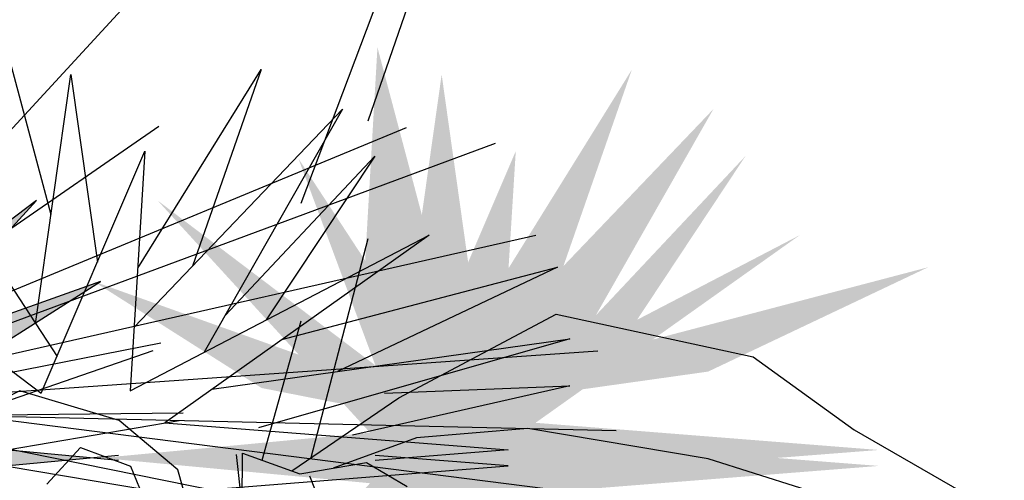
# Model space of a CAD drawing. Extents: x -88 to 110, y -68 to 34.
# Drawn here: x 30 to 30, y -31 to -31 of the extents above; entities that cross this region are included whole.
import ezdxf

# ---------------------------------------------------------------- set-up
doc = ezdxf.new("R2010")
doc.units = 0
doc.header["$MEASUREMENT"] = 0
doc.layers.get('0').update_dxf_attribs({"linetype": 'CONTINUOUS'})
doc.layers.add('HATCH', color=7, linetype='CONTINUOUS')

# ---------------------------------------------------------------- blocks, each defined once
blk = doc.blocks.new('Arbol alzado 022')
at = {"color": 78}
for points in [[(-0.0291780000000017, 1.767970000000005), (-0.07270600000001082, 1.932229), (-0.08481800000001272, 1.721427000000006)], [(-0.04428300000000718, 1.661128000000005), (-0.009723000000008142, 1.905576000000003), (0.0162379999999871, 1.721443000000001)], [(0.05583899999999176, 1.715489000000005), (0.1768019999999808, 1.910422000000004), (0.1097049999999911, 1.717740000000006)], [(0.05225999999998976, 1.657608000000003), (0.2567420000000027, 1.871653999999999), (0.1208230000000015, 1.633140000000004)], [(-0.03879200000000083, 1.593008000000005), (0.06294900000000325, 1.830463000000002), (0.04841399999997975, 1.595431000000005), (0.3415259999999876, 1.748081000000006), (0.08232799999998974, 1.563932000000001), (0.4190439999999853, 1.537279000000005), (0.2885969999999816, 1.52711200000001)], [(0.1414319999999805, 1.669306000000006), (0.2882329999999911, 1.825617000000001), (0.1819030000000055, 1.664950000000005)], [(-0.07471700000002102, 1.620219000000006), (-0.1502230000000111, 1.823194000000008), (-0.02333600000000047, 1.629083000000001)], [(-0.3686250000000086, 1.52711200000001), (-0.07997299999999541, 1.55424), (-0.2883010000000183, 1.78200300000001), (-0.03879200000000083, 1.593008000000005)], [(0.197226999999998, 1.645562000000005), (0.4674919999999929, 1.716581000000005), (0.2515909999999906, 1.614170000000009)], [(-0.1863240000000133, 1.598073000000007), (-0.3509980000000041, 1.702638000000007), (-0.1500450000000058, 1.630849000000005)], [(-0.4101480000000208, 1.642195000000008), (-0.1054910000000007, 1.582138000000008)], [(0.1286449999999775, 1.596838000000005), (0.4796039999999948, 1.646314000000004), (0.1743799999999851, 1.559086000000001)], [(-0.1498410000000092, 1.547673000000003), (-0.4026990000000126, 1.634744000000005)], [(0.2979229999999973, 1.593008000000005), (0.4796039999999948, 1.600277000000006), (0.2664319999999805, 1.551817000000007)], [(-0.4321529999999996, 1.573233000000009), (-0.2180290000000014, 1.571154)], [(-0.2592960000000062, 1.537387000000003), (-0.4279850000000067, 1.566071000000001)], [(-0.3686250000000086, 1.531810000000007), (-0.07997299999999541, 1.504682000000003), (-0.2883010000000183, 1.276919000000007), (-0.03879200000000083, 1.465913000000008)], [(-0.03879200000000083, 1.465913000000008), (0.06294900000000325, 1.228458000000003), (0.04841399999997975, 1.46349), (0.3415259999999876, 1.310841000000003), (0.08232799999998974, 1.494989000000004), (0.4190439999999853, 1.521643000000005), (0.2885969999999816, 1.531810000000007)], [(-0.2592960000000062, 1.521535000000007), (-0.4279850000000067, 1.492851000000009)]]:
    blk.add_lwpolyline(points, dxfattribs=at)

msp = doc.modelspace()

# ---------------------------------------------------------------- hatches: boundary and pattern name
at = {"linetype": 'Continuous'}
h = msp.add_hatch(color=70, dxfattribs=at)
h.paths.add_polyline_path([(30.14232297742431, -31.09309154607622), (30.13863654924829, -31.09873102261526), (30.13167227071584, -31.08247697794304), (30.13624097429896, -31.05007263693478)])
h.paths.add_polyline_path([(30.14732495251177, -31.04538214471763), (30.14944056538046, -31.08220310111523), (30.14232297742431, -31.09309154607622), (30.13966470217859, -31.07428917144666)])
h.paths.add_polyline_path([(30.14767894914279, -31.10029055190234), (30.14135664301396, -31.10507949437255), (30.13863654924829, -31.09873102261526), (30.16096667708983, -31.06457052196919)])
h.paths.add_polyline_path([(30.10341562402776, -31.04921982016794), (30.12470319211137, -31.08352493420461), (30.1253331321502, -31.09371111014111), (30.11522361744049, -31.08312875479664)])
h.paths.add_polyline_path([(30.08934749106605, -31.05604235430173), (30.1253331321502, -31.09371111014111), (30.12600981285298, -31.10465308598936), (30.11326687971926, -31.09801668508153)])
h.paths.add_polyline_path([(30.08380558995144, -31.06414411358578), (30.10963995645328, -31.09165207104019), (30.11326687971926, -31.09801668508153), (30.10251778426321, -31.09241865626877)])
h.paths.add_polyline_path([(30.09982146617197, -31.09583093062788), (30.11189053999827, -31.1044054870526), (30.09025390025612, -31.10135528920063), (30.05225893687951, -31.08333266682093)])
h.paths.add_polyline_path([(30.11522361744049, -31.14939687591477), (30.1253331321502, -31.13881452057053), (30.12470320419946, -31.14900050104252), (30.10341562402776, -31.18330581054324)])
h.paths.add_polyline_path([(30.08380558995189, -31.1683815171254), (30.10251786520006, -31.1401068521447), (30.11326691494899, -31.13450888380812), (30.10963995645328, -31.14087355967144)])
h.paths.add_polyline_path([(30.13863659479669, -31.13379450179099), (30.14232299450371, -31.13943396383133), (30.13624097429896, -31.18245299377686), (30.13167227071584, -31.1500486527686)])
h.paths.add_polyline_path([(30.14753574063774, -31.18347484674695), (30.1463410617814, -31.18343061401692), (30.13966471840352, -31.15823634450607), (30.14232299450371, -31.13943396383133), (30.14944057017804, -31.15032244609751)])
h.paths.add_polyline_path([(30.1962997943708, -31.08578640684954), (30.1673197021248, -31.10418823923187), (30.15309446176137, -31.10699245925793), (30.16093534146033, -31.09842010084748)])
h = msp.add_hatch(color=70, dxfattribs=at)
h.paths.add_polyline_path([(30.24908625790998, -31.09309154607622), (30.252772686086, -31.09873102261526), (30.25973696461845, -31.08247697794304), (30.25516826103534, -31.05007263693478)])
h.paths.add_polyline_path([(30.24408428282253, -31.04538214471763), (30.24196866995429, -31.08220310111523), (30.24908625790998, -31.09309154607622), (30.25174453315525, -31.07428917144666)])
h.paths.add_polyline_path([(30.24373028619105, -31.10029055190234), (30.25005259232078, -31.10507949437255), (30.252772686086, -31.09873102261526), (30.23044255824401, -31.06457052196919)])
h.paths.add_polyline_path([(30.28799361130653, -31.04921982016794), (30.26670604322292, -31.08352493420461), (30.26607610318409, -31.09371111014111), (30.2761856178938, -31.08312875479664)])
h.paths.add_polyline_path([(30.30206174426779, -31.05604235430173), (30.26607610318409, -31.09371111014111), (30.26539942248131, -31.10465308598936), (30.27814235561503, -31.09801668508153)])
h.paths.add_polyline_path([(30.30760364538286, -31.06414411358578), (30.28176927888147, -31.09165207104019), (30.27814235561503, -31.09801668508153), (30.28889145107108, -31.09241865626877)])
h.paths.add_polyline_path([(30.29158776916277, -31.09583093062788), (30.27951869533602, -31.1044054870526), (30.30115533507818, -31.10135528920063), (30.33915029845524, -31.08333266682093)])
h.paths.add_polyline_path([(30.2761856178938, -31.14939687591477), (30.26607610318409, -31.13881452057053), (30.26670603113529, -31.14900050104252), (30.28799361130653, -31.18330581054324)])
h.paths.add_polyline_path([(30.30760364538286, -31.1683815171254), (30.28889137013378, -31.1401068521447), (30.27814232038575, -31.13450888380812), (30.28176927888147, -31.14087355967144)])
h.paths.add_polyline_path([(30.25277264053805, -31.13379450179099), (30.24908624083103, -31.13943396383133), (30.25516826103534, -31.18245299377686), (30.25973696461845, -31.1500486527686)])
h.paths.add_polyline_path([(30.24387349469656, -31.18347484674695), (30.24506817355289, -31.18343061401692), (30.25174451693123, -31.15823634450607), (30.24908624083103, -31.13943396383133), (30.2419686651567, -31.15032244609751)])
h.paths.add_polyline_path([(30.19510944096395, -31.08578640684954), (30.22408953320995, -31.10418823923187), (30.23831477357292, -31.10699245925793), (30.23047389387396, -31.09842010084748)])
h = msp.add_hatch(color=70, dxfattribs=at)
h.paths.add_polyline_path([(30.12004150335518, -31.1101963949729), (30.07442689330513, -31.07778918185358), (30.12600981285298, -31.10465308598936), (30.12345189050369, -31.06329129681894), (30.14135664301396, -31.10507949437255), (30.18526614748201, -31.0718194644864), (30.14860382569462, -31.11190202850634), (30.19500328184971, -31.11626272736402), (30.14860382569462, -31.12062342622125), (30.18526614748201, -31.16070599024142), (30.14135664301396, -31.12744613633863), (30.12345189050369, -31.16923433389247), (30.12600981285298, -31.12787254472227), (30.07442689330513, -31.15473627287424), (30.12004150335518, -31.12232923573828), (30.06078499274302, -31.11763856753777), (30.07843761624575, -31.11626272736402), (30.06078499274302, -31.11488688719005)])
h.paths.add_polyline_path([(30.15309465813674, -31.12553321016498), (30.16732011967382, -31.12833747379108), (30.19987419828134, -31.148141637567), (30.16093558155829, -31.13410561637688)])
h.paths.add_polyline_path([(30.13863659479669, -31.13379450179099), (30.14135664301396, -31.12744613633863), (30.14767893601878, -31.13223504352909), (30.16096667708983, -31.16795510874221)], flags=17)
h.paths.add_polyline_path([(30.11326691494899, -31.13450888380812), (30.12600981285298, -31.12787254472227), (30.1253331321502, -31.13881452057053), (30.08934749106605, -31.17648327640945)])
h.paths.add_polyline_path([(30.09025390025612, -31.13117034151077), (30.11189048477785, -31.12812015144363), (30.09982129191643, -31.13669474587341), (30.05225893687951, -31.14919296389048)])
h = msp.add_hatch(color=70, dxfattribs=at)
h.paths.add_polyline_path([(30.27136773197957, -31.1101963949729), (30.31698234202962, -31.07778918185358), (30.26539942248131, -31.10465308598936), (30.26795734483061, -31.06329129681894), (30.25005259232078, -31.10507949437255), (30.20614308785274, -31.0718194644864), (30.24280540963967, -31.11190202850634), (30.19640595348413, -31.11626272736402), (30.24280540963967, -31.12062342622125), (30.20614308785274, -31.16070599024142), (30.25005259232078, -31.12744613633863), (30.26795734483061, -31.16923433389247), (30.26539942248131, -31.12787254472227), (30.31698234202962, -31.15473627287424), (30.27136773197957, -31.12232923573828), (30.33062424259172, -31.11763856753777), (30.31297161908854, -31.11626272736402), (30.33062424259172, -31.11488688719005)])
h.paths.add_polyline_path([(30.23831457719801, -31.12553321016498), (30.22408911566093, -31.12833747379108), (30.19153503705341, -31.148141637567), (30.230473653776, -31.13410561637688)])
h.paths.add_polyline_path([(30.25277264053805, -31.13379450179099), (30.25005259232078, -31.12744613633863), (30.24373029931552, -31.13223504352909), (30.23044255824401, -31.16795510874221)], flags=17)
h.paths.add_polyline_path([(30.27814232038575, -31.13450888380812), (30.26539942248131, -31.12787254472227), (30.26607610318409, -31.13881452057053), (30.30206174426779, -31.17648327640945)])
h.paths.add_polyline_path([(30.30115533507818, -31.13117034151077), (30.27951875055645, -31.12812015144363), (30.29158794341741, -31.13669474587341), (30.33915029845524, -31.14919296389048)])

# ---------------------------------------------------------------- linework, layer by layer
at = {"layer": 'HATCH', "color": 94, "linetype": 'Continuous'}
for p, q in [((30.24246929544482, -31.0580787793453), (30.26089590889909, -31.00466768480255)), ((30.13798809729268, -31.10612622879859), (30.22011760918529, -31.0169441579796)), ((30.23092957604852, -31.07229286646083), (30.24592838782358, -31.03243660112248)), ((30.13605117853966, -31.10602938353333), (30.24907272596168, -31.05920563034937)), ((30.13798809729268, -31.10612622879859), (30.20636358085629, -31.05901369870987)), ((30.13982808350896, -31.10816173826033), (30.26447114345, -31.06191905666794)), ((30.13789116475594, -31.10806489299495), (30.27144335816796, -31.07781575130054)), ((30.23265764210872, -31.11621057622614), (30.24246929544482, -31.07838734100626)), ((30.24778153066903, -31.10590292584613), (30.27495059581518, -31.09146634202609)), ((30.27495059581518, -31.09146634202609), (30.30892439373405, -31.09882990012938)), ((30.22416110945959, -31.11663957211073), (30.23092957604852, -31.09260142812179)), ((30.13595424600292, -31.10796804772981), (30.28209554531826, -31.09778346485673)), ((30.30892439373405, -31.09882990012938), (30.32635844333866, -31.11140691579198)), ((30.13614811107639, -31.10409071933686), (30.28664617859884, -31.12327663520632)), ((30.18236002207253, -31.10465030125494), (30.16911762713606, -31.11136857507569)), ((30.19948466009667, -31.10977798374842), (30.18236002207253, -31.10465030125494)), ((30.13798809729268, -31.10612622879859), (30.29177840710052, -31.1371378203773)), ((30.229302401033, -31.1184973328239), (30.24778153066903, -31.10590292584613)), ((30.13789116475594, -31.10806489299495), (30.28529085506669, -31.11154780476244)), ((30.20961501425926, -31.11829885058416), (30.19948466009667, -31.10977798374842)), ((30.27001480321245, -31.111201035467), (30.25080627663031, -31.11279193074353)), ((30.30117735979864, -31.11642508083623), (30.27001480321245, -31.111201035467)), ((30.32635844333866, -31.11140691579198), (30.35226967437892, -31.12631246336634)), ((30.25080627663031, -31.11279193074353), (30.23647130107655, -31.1180283152981)), ((30.187028568748, -31.12079992046296), (30.19281853184042, -31.11448394248664)), ((30.19281853184042, -31.11448394248664), (30.20145359372871, -31.11765463012427)), ((30.22075167793786, -31.12452859757065), (30.2197456723711, -31.11566121104131)), ((30.22075167793786, -31.12452859757065), (30.22077669530016, -31.1154166436748)), ((30.22077669530016, -31.1154166436748), (30.230699742184, -31.11900224981907)), ((30.230699742184, -31.11900224981907), (30.24220197353041, -31.11706128024986)), ((30.24220197353041, -31.11706128024986), (30.24922391750555, -31.12120101731563)), ((30.32887523455473, -31.12516006019934), (30.30117735979864, -31.11642508083623)), ((30.20145359372871, -31.11765463012427), (30.20541020501763, -31.12727136410292)), ((30.21368914723779, -31.13275486231516), (30.20961501425926, -31.11829885058416)), ((30.23236236291062, -31.11933667876185), (30.24257894806304, -31.14478417236825))]:
    msp.add_line(p, q, dxfattribs=at)

# ---------------------------------------------------------------- block references
at = {"linetype": 'Continuous', "yscale": 0.175983649759153, "zscale": 0.175983649759153}
for p, xscale in [((30.13452988527273, -31.38542285630815), -0.175983649759153), ((30.19288810223883, -31.38542285630815), 0.175983649759153)]:
    msp.add_blockref('Arbol alzado 022', p, dxfattribs=dict(at, xscale=xscale))

doc.saveas('drawing.dxf')
